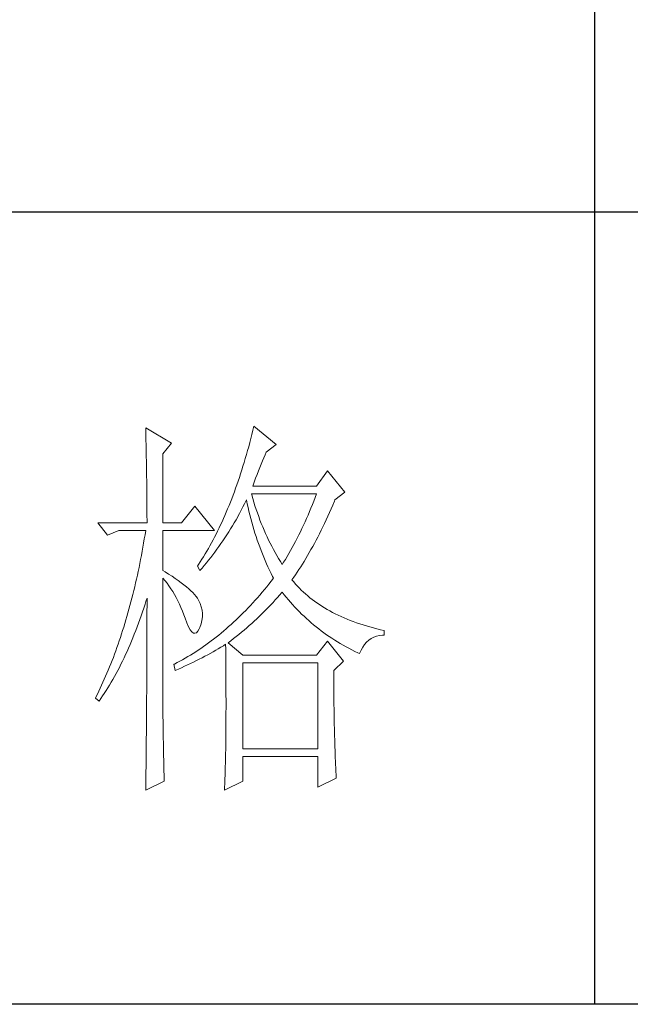
# Model space of a CAD drawing. Units: millimetres. Extents: x 14509 to 75479, y -92927 to -6862.
# Drawn here: x 42036 to 42105, y -30221 to -30110 of the extents above; entities that cross this region are included whole.
import ezdxf

# ---------------------------------------------------------------- set-up
doc = ezdxf.new("R2010")
doc.units = ezdxf.units.MM
doc.layers.add('轮廓线', color=7, linetype='Continuous', lineweight=25)

# ---------------------------------------------------------------- blocks, each defined once
blk = doc.blocks.new('文字')
blk.add_line((3870.01, 1474.62), (3870.01, 1173.87))
at = {"layer": '轮廓线', "color": 7, "lineweight": 0}
for p, q in [((3813.23, 1246.84), (3813.24, 1246.3)), ((3816.49, 1244.9), (3813.23, 1246.84)), ((3813.24, 1246.3), (3813.25, 1245.76)), ((3826.78, 1246.51), (3826.65, 1245.98)), ((3826.91, 1247.04), (3826.78, 1246.51)), ((3829.71, 1244.7), (3826.91, 1247.04)), ((3813.25, 1245.76), (3813.26, 1245.23)), ((3813.26, 1245.23), (3813.28, 1244.7)), ((3815.41, 1243.54), (3816.49, 1244.9)), ((3826.39, 1244.95), (3826.25, 1244.44)), ((3826.52, 1245.46), (3826.39, 1244.95)), ((3826.65, 1245.98), (3826.52, 1245.46)), ((3813.28, 1244.7), (3813.29, 1244.18)), ((3813.29, 1244.18), (3813.29, 1243.66)), ((3813.29, 1243.66), (3813.3, 1243.15)), ((3826.11, 1243.94), (3825.97, 1243.44)), ((3826.25, 1244.44), (3826.11, 1243.94)), ((3828.32, 1243.41), (3828.47, 1243.73)), ((3828.47, 1243.73), (3829.71, 1244.7)), ((3813.3, 1243.15), (3813.31, 1242.64)), ((3813.31, 1242.64), (3813.32, 1242.14)), ((3815.41, 1234.79), (3815.41, 1243.54)), ((3825.68, 1242.45), (3825.53, 1241.97)), ((3825.82, 1242.94), (3825.68, 1242.45)), ((3825.97, 1243.44), (3825.82, 1242.94)), ((3827.83, 1242.23), (3828, 1242.64)), ((3828, 1242.64), (3828.16, 1243.03)), ((3828.16, 1243.03), (3828.32, 1243.41)), ((3813.32, 1242.14), (3813.33, 1241.64)), ((3813.33, 1241.64), (3813.34, 1241.14)), ((3813.34, 1241.14), (3813.34, 1240.65)), ((3825.38, 1241.49), (3825.23, 1241.02)), ((3825.53, 1241.97), (3825.38, 1241.49)), ((3827.31, 1240.92), (3827.48, 1241.37)), ((3827.48, 1241.37), (3827.66, 1241.81)), ((3827.66, 1241.81), (3827.83, 1242.23)), ((3836.24, 1241.4), (3834.84, 1239.45)), ((3838.41, 1238.68), (3836.24, 1241.4)), ((3813.34, 1240.65), (3813.35, 1240.17)), ((3813.35, 1240.17), (3813.35, 1239.7)), ((3824.92, 1240.09), (3824.76, 1239.63)), ((3825.08, 1240.55), (3824.92, 1240.09)), ((3825.23, 1241.02), (3825.08, 1240.55)), ((3826.76, 1239.45), (3826.94, 1239.96)), ((3826.94, 1239.96), (3827.13, 1240.44)), ((3827.13, 1240.44), (3827.31, 1240.92)), ((3813.35, 1239.7), (3813.36, 1239.22)), ((3813.36, 1239.22), (3813.36, 1238.75)), ((3813.36, 1238.75), (3813.37, 1238.29)), ((3824.44, 1238.73), (3824.28, 1238.29)), ((3824.6, 1239.17), (3824.44, 1238.73)), ((3824.76, 1239.63), (3824.6, 1239.17)), ((3834.84, 1239.45), (3826.76, 1239.45)), ((3837.17, 1237.7), (3838.41, 1238.68)), ((3813.37, 1238.29), (3813.37, 1237.83)), ((3813.37, 1237.83), (3813.38, 1237.38)), ((3813.38, 1237.38), (3813.38, 1236.93)), ((3823.94, 1237.42), (3823.77, 1236.99)), ((3824.11, 1237.85), (3823.94, 1237.42)), ((3824.28, 1238.29), (3824.11, 1237.85)), ((3825.74, 1237.22), (3825.94, 1237.64)), ((3825.94, 1237.64), (3825.98, 1237.7)), ((3825.98, 1237.7), (3826.08, 1237.22)), ((3826.63, 1238.36), (3826.6, 1238.48)), ((3826.6, 1238.48), (3834.84, 1238.48)), ((3826.77, 1237.88), (3826.63, 1238.36)), ((3826.91, 1237.42), (3826.77, 1237.88)), ((3827.05, 1236.96), (3826.91, 1237.42)), ((3834.49, 1237.56), (3834.31, 1237.11)), ((3834.67, 1238.02), (3834.49, 1237.56)), ((3834.84, 1238.48), (3834.67, 1238.02)), ((3836.89, 1237.05), (3837.1, 1237.54)), ((3837.1, 1237.54), (3837.17, 1237.7)), ((3813.38, 1236.93), (3813.38, 1236.49)), ((3813.38, 1236.49), (3813.38, 1236.05)), ((3819.45, 1236.93), (3817.74, 1234.79)), ((3821.94, 1233.82), (3819.45, 1236.93)), ((3823.42, 1236.15), (3823.24, 1235.74)), ((3823.59, 1236.57), (3823.42, 1236.15)), ((3823.77, 1236.99), (3823.59, 1236.57)), ((3825.09, 1236), (3825.31, 1236.4)), ((3825.31, 1236.4), (3825.53, 1236.81)), ((3825.53, 1236.81), (3825.74, 1237.22)), ((3826.08, 1237.22), (3826.18, 1236.75)), ((3826.18, 1236.75), (3826.29, 1236.27)), ((3826.29, 1236.27), (3826.4, 1235.8)), ((3827.2, 1236.5), (3827.05, 1236.96)), ((3827.36, 1236.05), (3827.2, 1236.5)), ((3833.95, 1236.22), (3833.76, 1235.78)), ((3834.13, 1236.67), (3833.95, 1236.22)), ((3834.31, 1237.11), (3834.13, 1236.67)), ((3836.26, 1235.64), (3836.47, 1236.1)), ((3836.47, 1236.1), (3836.68, 1236.57)), ((3836.68, 1236.57), (3836.89, 1237.05)), ((3813.38, 1236.05), (3813.38, 1235.62)), ((3813.38, 1235.62), (3813.39, 1235.19)), ((3813.39, 1235.19), (3813.39, 1234.79)), ((3822.88, 1234.93), (3822.69, 1234.54)), ((3823.06, 1235.34), (3822.88, 1234.93)), ((3823.24, 1235.74), (3823.06, 1235.34)), ((3824.42, 1234.81), (3824.65, 1235.2)), ((3824.65, 1235.2), (3825.09, 1236)), ((3826.4, 1235.8), (3826.52, 1235.34)), ((3826.52, 1235.34), (3826.65, 1234.88)), ((3826.65, 1234.88), (3826.77, 1234.42)), ((3827.52, 1235.61), (3827.36, 1236.05)), ((3827.68, 1235.16), (3827.52, 1235.61)), ((3827.85, 1234.73), (3827.68, 1235.16)), ((3833.38, 1234.92), (3833.19, 1234.5)), ((3833.57, 1235.35), (3833.38, 1234.92)), ((3833.76, 1235.78), (3833.57, 1235.35)), ((3835.84, 1234.74), (3836.05, 1235.18)), ((3836.05, 1235.18), (3836.26, 1235.64)), ((3807.17, 1234.79), (3808.41, 1233.23)), ((3807.17, 1234.79), (3813.39, 1234.79)), ((3808.41, 1233.23), (3809.81, 1233.82)), ((3809.81, 1233.82), (3813.23, 1233.82)), ((3813.23, 1233.82), (3813.14, 1233.28)), ((3815.41, 1234.79), (3817.74, 1234.79)), ((3815.41, 1228.76), (3815.41, 1233.82)), ((3815.41, 1233.82), (3821.94, 1233.82)), ((3822.32, 1233.76), (3822.13, 1233.38)), ((3822.51, 1234.15), (3822.32, 1233.76)), ((3822.69, 1234.54), (3822.51, 1234.15)), ((3823.48, 1233.28), (3823.72, 1233.66)), ((3823.72, 1233.66), (3823.96, 1234.04)), ((3823.96, 1234.04), (3824.19, 1234.42)), ((3824.19, 1234.42), (3824.42, 1234.81)), ((3826.77, 1234.42), (3826.91, 1233.96)), ((3826.91, 1233.96), (3827.04, 1233.51)), ((3828.03, 1234.3), (3827.85, 1234.73)), ((3828.21, 1233.87), (3828.03, 1234.3)), ((3828.39, 1233.45), (3828.21, 1233.87)), ((3832.8, 1233.67), (3832.59, 1233.27)), ((3832.99, 1234.08), (3832.8, 1233.67)), ((3833.19, 1234.5), (3832.99, 1234.08)), ((3835.2, 1233.43), (3835.42, 1233.86)), ((3835.42, 1233.86), (3835.63, 1234.3)), ((3835.63, 1234.3), (3835.84, 1234.74)), ((3813.05, 1232.76), (3812.96, 1232.23)), ((3813.14, 1233.28), (3813.05, 1232.76)), ((3821.74, 1232.64), (3821.54, 1232.27)), ((3821.94, 1233.01), (3821.74, 1232.64)), ((3822.13, 1233.38), (3821.94, 1233.01)), ((3822.74, 1232.18), (3822.99, 1232.54)), ((3822.99, 1232.54), (3823.24, 1232.91)), ((3823.24, 1232.91), (3823.48, 1233.28)), ((3827.04, 1233.51), (3827.19, 1233.07)), ((3827.19, 1233.07), (3827.34, 1232.63)), ((3827.34, 1232.63), (3827.49, 1232.19)), ((3828.58, 1233.04), (3828.39, 1233.45)), ((3828.77, 1232.63), (3828.58, 1233.04)), ((3828.97, 1232.22), (3828.77, 1232.63)), ((3832.18, 1232.46), (3831.98, 1232.07)), ((3832.39, 1232.86), (3832.18, 1232.46)), ((3832.59, 1233.27), (3832.39, 1232.86)), ((3834.56, 1232.2), (3834.78, 1232.6)), ((3834.78, 1232.6), (3834.99, 1233.01)), ((3834.99, 1233.01), (3835.2, 1233.43)), ((3812.78, 1231.2), (3812.68, 1230.68)), ((3812.87, 1231.71), (3812.78, 1231.2)), ((3812.96, 1232.23), (3812.87, 1231.71)), ((3820.94, 1231.21), (3820.73, 1230.86)), ((3821.15, 1231.56), (3820.94, 1231.21)), ((3821.35, 1231.91), (3821.15, 1231.56)), ((3821.54, 1232.27), (3821.35, 1231.91)), ((3821.71, 1230.76), (3821.97, 1231.11)), ((3821.97, 1231.11), (3822.23, 1231.47)), ((3822.23, 1231.47), (3822.49, 1231.82)), ((3822.49, 1231.82), (3822.74, 1232.18)), ((3827.49, 1232.19), (3827.65, 1231.75)), ((3827.65, 1231.75), (3827.81, 1231.32)), ((3827.81, 1231.32), (3827.98, 1230.89)), ((3829.17, 1231.83), (3828.97, 1232.22)), ((3829.38, 1231.43), (3829.17, 1231.83)), ((3829.59, 1231.04), (3829.38, 1231.43)), ((3831.55, 1231.3), (3831.33, 1230.92)), ((3831.76, 1231.68), (3831.55, 1231.3)), ((3831.98, 1232.07), (3831.76, 1231.68)), ((3833.91, 1231.03), (3834.13, 1231.41)), ((3834.13, 1231.41), (3834.35, 1231.8)), ((3834.35, 1231.8), (3834.56, 1232.2)), ((3812.58, 1230.17), (3812.48, 1229.66)), ((3812.68, 1230.68), (3812.58, 1230.17)), ((3820.1, 1229.86), (3819.89, 1229.54)), ((3820.32, 1230.19), (3820.1, 1229.86)), ((3820.53, 1230.52), (3820.32, 1230.19)), ((3820.73, 1230.86), (3820.53, 1230.52)), ((3820.9, 1229.74), (3821.18, 1230.08)), ((3821.18, 1230.08), (3821.45, 1230.42)), ((3821.45, 1230.42), (3821.71, 1230.76)), ((3827.98, 1230.89), (3828.15, 1230.47)), ((3828.15, 1230.47), (3828.32, 1230.05)), ((3828.32, 1230.05), (3828.51, 1229.63)), ((3829.81, 1230.66), (3829.59, 1231.04)), ((3830.03, 1230.28), (3829.81, 1230.66)), ((3830.26, 1229.91), (3830.03, 1230.28)), ((3830.49, 1229.54), (3830.26, 1229.91)), ((3830.89, 1230.18), (3830.66, 1229.82)), ((3831.11, 1230.55), (3830.89, 1230.18)), ((3831.33, 1230.92), (3831.11, 1230.55)), ((3833.05, 1229.57), (3833.26, 1229.92)), ((3833.26, 1229.92), (3833.48, 1230.28)), ((3833.48, 1230.28), (3833.7, 1230.65)), ((3833.7, 1230.65), (3833.91, 1231.03)), ((3812.27, 1228.66), (3812.17, 1228.17)), ((3812.38, 1229.16), (3812.27, 1228.66)), ((3812.48, 1229.66), (3812.38, 1229.16)), ((3815.67, 1228.6), (3815.41, 1228.76)), ((3819.89, 1229.54), (3819.76, 1229.34)), ((3819.76, 1229.34), (3820.07, 1228.76)), ((3820.07, 1228.76), (3820.35, 1229.08)), ((3820.35, 1229.08), (3820.63, 1229.41)), ((3820.63, 1229.41), (3820.9, 1229.74)), ((3828.51, 1229.63), (3828.69, 1229.22)), ((3828.69, 1229.22), (3828.89, 1228.81)), ((3828.89, 1228.81), (3829.08, 1228.41)), ((3830.66, 1229.82), (3830.49, 1229.54)), ((3832.39, 1228.55), (3832.61, 1228.88)), ((3832.61, 1228.88), (3832.83, 1229.22)), ((3832.83, 1229.22), (3833.05, 1229.57)), ((3812.06, 1227.68), (3811.94, 1227.19)), ((3812.17, 1228.17), (3812.06, 1227.68)), ((3815.41, 1227.79), (3815.67, 1227.48)), ((3815.41, 1211.53), (3815.41, 1227.79)), ((3816.12, 1228.32), (3815.67, 1228.6)), ((3815.67, 1227.48), (3815.92, 1227.16)), ((3816.56, 1228.04), (3816.12, 1228.32)), ((3816.97, 1227.77), (3816.56, 1228.04)), ((3817.35, 1227.5), (3816.97, 1227.77)), ((3817.72, 1227.23), (3817.35, 1227.5)), ((3829.11, 1227.42), (3828.82, 1227.06)), ((3829.08, 1228.41), (3829.28, 1228.01)), ((3829.4, 1227.79), (3829.11, 1227.42)), ((3829.28, 1228.01), (3829.4, 1227.79)), ((3831.73, 1227.59), (3831.95, 1227.91)), ((3831.95, 1227.33), (3831.73, 1227.59)), ((3831.95, 1227.91), (3832.17, 1228.22)), ((3832.17, 1228.22), (3832.39, 1228.55)), ((3811.72, 1226.22), (3811.6, 1225.75)), ((3811.83, 1226.7), (3811.72, 1226.22)), ((3811.94, 1227.19), (3811.83, 1226.7)), ((3815.92, 1227.16), (3816.17, 1226.82)), ((3816.17, 1226.82), (3816.41, 1226.47)), ((3816.41, 1226.47), (3816.64, 1226.11)), ((3818.05, 1226.97), (3817.72, 1227.23)), ((3818.37, 1226.71), (3818.05, 1226.97)), ((3818.66, 1226.46), (3818.37, 1226.71)), ((3818.93, 1226.21), (3818.66, 1226.46)), ((3819.17, 1225.97), (3818.93, 1226.21)), ((3828.24, 1226.36), (3827.95, 1226.01)), ((3828.53, 1226.71), (3828.24, 1226.36)), ((3828.82, 1227.06), (3828.53, 1226.71)), ((3832.18, 1227.06), (3831.95, 1227.33)), ((3832.42, 1226.8), (3832.18, 1227.06)), ((3832.66, 1226.54), (3832.42, 1226.8)), ((3832.91, 1226.29), (3832.66, 1226.54)), ((3833.17, 1226.04), (3832.91, 1226.29)), ((3811.48, 1225.27), (3811.36, 1224.8)), ((3811.6, 1225.75), (3811.48, 1225.27)), ((3813.14, 1224.51), (3813.3, 1225)), ((3813.3, 1225), (3813.39, 1225.26)), ((3813.39, 1225.26), (3813.39, 1224.24)), ((3816.64, 1226.11), (3816.86, 1225.73)), ((3816.86, 1225.73), (3817.08, 1225.34)), ((3817.08, 1225.34), (3817.29, 1224.93)), ((3817.29, 1224.93), (3817.49, 1224.51)), ((3819.39, 1225.73), (3819.17, 1225.97)), ((3819.59, 1225.49), (3819.39, 1225.73)), ((3819.76, 1225.26), (3819.59, 1225.49)), ((3819.91, 1225.01), (3819.76, 1225.26)), ((3820.1, 1224.6), (3819.91, 1225.01)), ((3827.06, 1225), (3826.77, 1224.67)), ((3827.36, 1225.33), (3827.06, 1225)), ((3827.66, 1225.67), (3827.36, 1225.33)), ((3827.95, 1226.01), (3827.66, 1225.67)), ((3829.33, 1224.73), (3829.61, 1225.04)), ((3829.61, 1225.04), (3829.89, 1225.35)), ((3829.89, 1225.35), (3830.16, 1225.66)), ((3830.16, 1225.66), (3830.43, 1225.97)), ((3830.43, 1225.97), (3830.49, 1226.04)), ((3830.49, 1226.04), (3830.74, 1225.71)), ((3830.74, 1225.71), (3831, 1225.39)), ((3831, 1225.39), (3831.27, 1225.07)), ((3831.27, 1225.07), (3831.54, 1224.75)), ((3833.44, 1225.8), (3833.17, 1226.04)), ((3833.72, 1225.56), (3833.44, 1225.8)), ((3834, 1225.33), (3833.72, 1225.56)), ((3834.28, 1225.1), (3834, 1225.33)), ((3834.58, 1224.88), (3834.28, 1225.1)), ((3834.88, 1224.67), (3834.58, 1224.88)), ((3811.11, 1223.87), (3810.98, 1223.41)), ((3811.23, 1224.34), (3811.11, 1223.87)), ((3811.36, 1224.8), (3811.23, 1224.34)), ((3812.82, 1223.52), (3812.98, 1224.01)), ((3812.98, 1224.01), (3813.14, 1224.51)), ((3813.39, 1224.24), (3813.38, 1223.73)), ((3813.38, 1223.73), (3813.38, 1221.71)), ((3817.49, 1224.51), (3817.68, 1224.08)), ((3817.68, 1224.08), (3817.87, 1223.63)), ((3817.87, 1223.63), (3818.05, 1223.17)), ((3820.25, 1224.18), (3820.1, 1224.6)), ((3820.35, 1223.76), (3820.25, 1224.18)), ((3820.39, 1223.33), (3820.35, 1223.76)), ((3825.87, 1223.72), (3825.56, 1223.41)), ((3826.17, 1224.03), (3825.87, 1223.72)), ((3826.47, 1224.35), (3826.17, 1224.03)), ((3826.77, 1224.67), (3826.47, 1224.35)), ((3828.17, 1223.53), (3828.47, 1223.83)), ((3828.47, 1223.83), (3828.76, 1224.13)), ((3828.76, 1224.13), (3829.05, 1224.43)), ((3829.05, 1224.43), (3829.33, 1224.73)), ((3831.54, 1224.75), (3831.81, 1224.45)), ((3831.81, 1224.45), (3832.09, 1224.14)), ((3832.09, 1224.14), (3832.37, 1223.84)), ((3832.37, 1223.84), (3832.66, 1223.55)), ((3835.19, 1224.46), (3834.88, 1224.67)), ((3835.51, 1224.25), (3835.19, 1224.46)), ((3835.84, 1224.05), (3835.51, 1224.25)), ((3836.17, 1223.85), (3835.84, 1224.05)), ((3836.51, 1223.66), (3836.17, 1223.85)), ((3836.86, 1223.47), (3836.51, 1223.66)), ((3810.72, 1222.51), (3810.58, 1222.06)), ((3810.85, 1222.96), (3810.72, 1222.51)), ((3810.98, 1223.41), (3810.85, 1222.96)), ((3812.31, 1222.09), (3812.48, 1222.56)), ((3812.48, 1222.56), (3812.65, 1223.04)), ((3812.65, 1223.04), (3812.82, 1223.52)), ((3818.05, 1223.17), (3818.2, 1222.73)), ((3818.2, 1222.73), (3818.43, 1222.13)), ((3820.23, 1222.01), (3820.33, 1222.46)), ((3820.33, 1222.46), (3820.39, 1222.9)), ((3820.39, 1222.9), (3820.39, 1223.33)), ((3824.65, 1222.52), (3824.33, 1222.23)), ((3824.95, 1222.81), (3824.65, 1222.52)), ((3825.26, 1223.11), (3824.95, 1222.81)), ((3825.56, 1223.41), (3825.26, 1223.11)), ((3826.96, 1222.37), (3827.27, 1222.65)), ((3827.27, 1222.65), (3827.57, 1222.94)), ((3827.57, 1222.94), (3827.88, 1223.24)), ((3827.88, 1223.24), (3828.17, 1223.53)), ((3832.66, 1223.55), (3832.95, 1223.26)), ((3832.95, 1223.26), (3833.25, 1222.98)), ((3833.25, 1222.98), (3833.55, 1222.7)), ((3833.55, 1222.7), (3833.85, 1222.43)), ((3833.85, 1222.43), (3834.16, 1222.16)), ((3837.21, 1223.29), (3836.86, 1223.47)), ((3837.57, 1223.12), (3837.21, 1223.29)), ((3837.94, 1222.94), (3837.57, 1223.12)), ((3838.31, 1222.78), (3837.94, 1222.94)), ((3838.7, 1222.62), (3838.31, 1222.78)), ((3839.09, 1222.46), (3838.7, 1222.62)), ((3839.48, 1222.31), (3839.09, 1222.46)), ((3810.31, 1221.17), (3810.17, 1220.74)), ((3810.45, 1221.62), (3810.31, 1221.17)), ((3810.58, 1222.06), (3810.45, 1221.62)), ((3811.78, 1220.72), (3811.96, 1221.17)), ((3811.96, 1221.17), (3812.14, 1221.63)), ((3812.14, 1221.63), (3812.31, 1222.09)), ((3813.38, 1221.71), (3813.38, 1221.21)), ((3813.38, 1221.21), (3813.38, 1220.21)), ((3818.43, 1222.13), (3818.65, 1221.64)), ((3818.65, 1221.64), (3818.86, 1221.27)), ((3818.86, 1221.27), (3819.07, 1221.01)), ((3819.82, 1221.08), (3819.99, 1221.38)), ((3819.99, 1221.38), (3820.07, 1221.57)), ((3820.07, 1221.57), (3820.23, 1222.01)), ((3823.4, 1221.4), (3823.09, 1221.13)), ((3823.71, 1221.67), (3823.4, 1221.4)), ((3824.02, 1221.95), (3823.71, 1221.67)), ((3824.33, 1222.23), (3824.02, 1221.95)), ((3825.35, 1220.96), (3825.68, 1221.24)), ((3825.68, 1221.24), (3826, 1221.52)), ((3826, 1221.52), (3826.32, 1221.8)), ((3826.32, 1221.8), (3826.64, 1222.08)), ((3826.64, 1222.08), (3826.96, 1222.37)), ((3834.16, 1222.16), (3834.47, 1221.9)), ((3834.47, 1221.9), (3834.79, 1221.64)), ((3834.79, 1221.64), (3835.11, 1221.38)), ((3835.11, 1221.38), (3835.44, 1221.13)), ((3835.44, 1221.13), (3835.77, 1220.89)), ((3839.89, 1222.16), (3839.48, 1222.31)), ((3840.3, 1222.02), (3839.89, 1222.16)), ((3840.72, 1221.89), (3840.3, 1222.02)), ((3841.15, 1221.75), (3840.72, 1221.89)), ((3841.58, 1221.63), (3841.15, 1221.75)), ((3842.02, 1221.51), (3841.58, 1221.63)), ((3842.47, 1221.39), (3842.02, 1221.51)), ((3842.93, 1221.28), (3842.47, 1221.39)), ((3843.39, 1221.18), (3842.93, 1221.28)), ((3843.39, 1220.59), (3843.39, 1221.18)), ((3810.03, 1220.31), (3809.88, 1219.88)), ((3810.17, 1220.74), (3810.03, 1220.31)), ((3811.42, 1219.83), (3811.6, 1220.27)), ((3811.6, 1220.27), (3811.78, 1220.72)), ((3813.38, 1220.21), (3813.38, 1219.71)), ((3819.07, 1221.01), (3819.27, 1220.86)), ((3819.27, 1220.86), (3819.46, 1220.82)), ((3819.46, 1220.82), (3819.64, 1220.9)), ((3819.64, 1220.9), (3819.82, 1221.08)), ((3821.82, 1220.1), (3821.5, 1219.85)), ((3822.14, 1220.35), (3821.82, 1220.1)), ((3822.46, 1220.6), (3822.14, 1220.35)), ((3822.77, 1220.86), (3822.46, 1220.6)), ((3823.09, 1221.13), (3822.77, 1220.86)), ((3823.99, 1219.89), (3824.34, 1220.15)), ((3824.34, 1220.15), (3824.68, 1220.42)), ((3824.68, 1220.42), (3825.02, 1220.69)), ((3825.02, 1220.69), (3825.35, 1220.96)), ((3835.77, 1220.89), (3836.11, 1220.65)), ((3836.11, 1220.65), (3836.44, 1220.42)), ((3836.44, 1220.42), (3836.79, 1220.19)), ((3836.79, 1220.19), (3837.13, 1219.97)), ((3837.13, 1219.97), (3837.49, 1219.75)), ((3841.17, 1219.7), (3841.45, 1219.96)), ((3841.45, 1219.96), (3841.76, 1220.17)), ((3841.76, 1220.17), (3842.08, 1220.34)), ((3842.08, 1220.34), (3842.43, 1220.46)), ((3842.43, 1220.46), (3842.8, 1220.55)), ((3842.8, 1220.55), (3843.19, 1220.59)), ((3843.19, 1220.59), (3843.39, 1220.59)), ((3809.59, 1219.03), (3809.43, 1218.61)), ((3809.73, 1219.45), (3809.59, 1219.03)), ((3809.88, 1219.88), (3809.73, 1219.45)), ((3810.86, 1218.54), (3811.05, 1218.96)), ((3811.05, 1218.96), (3811.24, 1219.39)), ((3811.24, 1219.39), (3811.42, 1219.83)), ((3813.38, 1219.21), (3813.37, 1218.72)), ((3813.37, 1218.72), (3813.37, 1218.22)), ((3813.38, 1219.71), (3813.38, 1219.21)), ((3819.87, 1218.7), (3819.55, 1218.49)), ((3820.2, 1218.92), (3819.87, 1218.7)), ((3820.53, 1219.15), (3820.2, 1218.92)), ((3820.85, 1219.38), (3820.53, 1219.15)), ((3821.18, 1219.62), (3820.85, 1219.38)), ((3821.5, 1219.85), (3821.18, 1219.62)), ((3821.75, 1218.49), (3822.08, 1218.68)), ((3822.08, 1218.68), (3822.41, 1218.87)), ((3822.41, 1218.87), (3822.74, 1219.06)), ((3822.74, 1219.06), (3823.06, 1219.25)), ((3823.06, 1219.25), (3823.33, 1219.43)), ((3823.33, 1219.43), (3823.34, 1218.8)), ((3823.34, 1218.8), (3823.35, 1218.18)), ((3823.64, 1219.62), (3823.99, 1219.89)), ((3825.51, 1218.07), (3823.64, 1219.62)), ((3836.24, 1219.82), (3834.84, 1218.07)), ((3838.26, 1217.29), (3836.24, 1219.82)), ((3837.49, 1219.75), (3837.84, 1219.53)), ((3837.84, 1219.53), (3838.2, 1219.33)), ((3838.2, 1219.33), (3838.57, 1219.12)), ((3838.57, 1219.12), (3838.94, 1218.93)), ((3838.94, 1218.93), (3839.31, 1218.73)), ((3839.31, 1218.73), (3839.69, 1218.54)), ((3840.28, 1218.26), (3840.47, 1218.68)), ((3840.47, 1218.68), (3840.68, 1219.07)), ((3840.68, 1219.07), (3840.92, 1219.41)), ((3840.92, 1219.41), (3841.17, 1219.7)), ((3809.13, 1217.78), (3808.97, 1217.37)), ((3809.28, 1218.19), (3809.13, 1217.78)), ((3809.43, 1218.61), (3809.28, 1218.19)), ((3810.28, 1217.3), (3810.48, 1217.71)), ((3810.48, 1217.71), (3810.67, 1218.12)), ((3810.67, 1218.12), (3810.86, 1218.54)), ((3813.37, 1218.22), (3813.37, 1217.73)), ((3813.37, 1217.73), (3813.37, 1217.23)), ((3817.88, 1217.48), (3817.54, 1217.29)), ((3818.22, 1217.67), (3817.88, 1217.48)), ((3818.55, 1217.87), (3818.22, 1217.67)), ((3818.88, 1218.07), (3818.55, 1217.87)), ((3819.22, 1218.28), (3818.88, 1218.07)), ((3819.55, 1218.49), (3819.22, 1218.28)), ((3819.64, 1217.37), (3820, 1217.55)), ((3820, 1217.55), (3820.36, 1217.74)), ((3820.36, 1217.74), (3820.72, 1217.92)), ((3820.72, 1217.92), (3821.07, 1218.11)), ((3821.07, 1218.11), (3821.75, 1218.49)), ((3823.35, 1218.18), (3823.36, 1217.57)), ((3823.36, 1217.57), (3823.36, 1216.97)), ((3834.84, 1218.07), (3825.51, 1218.07)), ((3839.69, 1218.54), (3840.07, 1218.36)), ((3840.07, 1218.36), (3840.28, 1218.26)), ((3808.49, 1216.17), (3808.32, 1215.78)), ((3808.65, 1216.57), (3808.49, 1216.17)), ((3808.81, 1216.97), (3808.65, 1216.57)), ((3808.97, 1217.37), (3808.81, 1216.97)), ((3809.68, 1216.12), (3809.89, 1216.51)), ((3809.89, 1216.51), (3810.09, 1216.9)), ((3810.09, 1216.9), (3810.28, 1217.3)), ((3813.37, 1216.74), (3813.36, 1216.25)), ((3813.36, 1216.25), (3813.36, 1215.76)), ((3813.37, 1217.23), (3813.37, 1216.74)), ((3816.87, 1216.93), (3816.8, 1216.9)), ((3816.8, 1216.9), (3816.96, 1216.12)), ((3817.21, 1217.11), (3816.87, 1216.93)), ((3816.96, 1216.12), (3817.36, 1216.3)), ((3817.54, 1217.29), (3817.21, 1217.11)), ((3817.36, 1216.3), (3817.75, 1216.47)), ((3817.75, 1216.47), (3818.14, 1216.65)), ((3818.14, 1216.65), (3818.52, 1216.83)), ((3818.52, 1216.83), (3818.9, 1217.01)), ((3818.9, 1217.01), (3819.27, 1217.19)), ((3819.27, 1217.19), (3819.64, 1217.37)), ((3823.36, 1216.97), (3823.37, 1216.37)), ((3823.37, 1216.37), (3823.37, 1215.78)), ((3825.51, 1206.21), (3825.51, 1217.09)), ((3825.51, 1217.09), (3835, 1217.09)), ((3835, 1217.09), (3835, 1206.21)), ((3837.02, 1216.12), (3838.26, 1217.29)), ((3807.98, 1215), (3807.81, 1214.62)), ((3808.15, 1215.39), (3807.98, 1215)), ((3808.32, 1215.78), (3808.15, 1215.39)), ((3808.86, 1214.63), (3809.07, 1214.99)), ((3809.07, 1214.99), (3809.27, 1215.36)), ((3809.27, 1215.36), (3809.48, 1215.74)), ((3809.48, 1215.74), (3809.68, 1216.12)), ((3813.36, 1215.76), (3813.36, 1215.27)), ((3813.36, 1215.27), (3813.36, 1214.78)), ((3823.37, 1215.78), (3823.38, 1215.2)), ((3823.38, 1215.2), (3823.38, 1214.63)), ((3837.02, 1216.02), (3837.02, 1216.12)), ((3837.02, 1215.47), (3837.02, 1216.02)), ((3837.02, 1214.93), (3837.02, 1215.47)), ((3837.02, 1214.39), (3837.02, 1214.93)), ((3807.46, 1213.86), (3807.28, 1213.49)), ((3807.64, 1214.24), (3807.46, 1213.86)), ((3807.81, 1214.62), (3807.64, 1214.24)), ((3808.21, 1213.57), (3808.43, 1213.91)), ((3808.43, 1213.91), (3808.64, 1214.26)), ((3808.64, 1214.26), (3808.86, 1214.63)), ((3813.36, 1214.78), (3813.35, 1214.29)), ((3813.35, 1214.29), (3813.35, 1213.81)), ((3813.35, 1213.81), (3813.35, 1213.32)), ((3823.38, 1214.63), (3823.38, 1214.06)), ((3823.38, 1214.06), (3823.38, 1213.51)), ((3837.02, 1213.86), (3837.02, 1214.39)), ((3837.03, 1213.33), (3837.02, 1213.86)), ((3806.92, 1212.76), (3806.86, 1212.62)), ((3806.86, 1212.62), (3807.32, 1212.23)), ((3807.11, 1213.13), (3806.92, 1212.76)), ((3807.28, 1213.49), (3807.11, 1213.13)), ((3807.32, 1212.23), (3807.55, 1212.56)), ((3807.55, 1212.56), (3807.77, 1212.89)), ((3807.77, 1212.89), (3807.99, 1213.22)), ((3807.99, 1213.22), (3808.21, 1213.57)), ((3813.35, 1213.32), (3813.34, 1212.84)), ((3813.34, 1212.84), (3813.34, 1212.35)), ((3823.38, 1213.51), (3823.38, 1212.96)), ((3823.38, 1212.96), (3823.39, 1212.42)), ((3823.39, 1212.42), (3823.39, 1211.36)), ((3837.03, 1212.8), (3837.03, 1213.33)), ((3837.04, 1212.29), (3837.03, 1212.8)), ((3813.34, 1211.39), (3813.33, 1210.91)), ((3813.34, 1212.35), (3813.34, 1211.87)), ((3813.34, 1211.87), (3813.34, 1211.39)), ((3815.41, 1211.23), (3815.41, 1211.53)), ((3815.41, 1210.9), (3815.41, 1211.23)), ((3823.39, 1211.36), (3823.38, 1210.84)), ((3837.04, 1211.77), (3837.04, 1212.29)), ((3837.05, 1211.26), (3837.04, 1211.77)), ((3837.06, 1210.76), (3837.05, 1211.26)), ((3813.33, 1210.91), (3813.32, 1209.48)), ((3815.41, 1210.55), (3815.41, 1210.9)), ((3815.41, 1210.18), (3815.41, 1210.55)), ((3815.42, 1209.79), (3815.41, 1210.18)), ((3823.38, 1210.84), (3823.38, 1210.33)), ((3823.38, 1210.33), (3823.38, 1209.82)), ((3837.07, 1210.26), (3837.06, 1210.76)), ((3837.08, 1209.76), (3837.07, 1210.26)), ((3813.32, 1209), (3813.31, 1208.06)), ((3813.32, 1209.48), (3813.32, 1209)), ((3815.42, 1209.38), (3815.42, 1209.79)), ((3815.43, 1208.95), (3815.42, 1209.38)), ((3815.44, 1208.5), (3815.43, 1208.95)), ((3823.38, 1208.84), (3823.37, 1208.36)), ((3823.38, 1209.82), (3823.38, 1209.33)), ((3823.38, 1209.33), (3823.38, 1208.84)), ((3837.08, 1209.27), (3837.08, 1209.76)), ((3837.09, 1208.79), (3837.08, 1209.27)), ((3837.11, 1208.31), (3837.09, 1208.79)), ((3813.31, 1208.06), (3813.3, 1207.58)), ((3813.3, 1207.58), (3813.3, 1207.11)), ((3815.45, 1208.02), (3815.44, 1208.5)), ((3815.45, 1207.53), (3815.45, 1208.02)), ((3815.46, 1207.01), (3815.45, 1207.53)), ((3823.37, 1207.89), (3823.36, 1207.42)), ((3823.37, 1208.36), (3823.37, 1207.89)), ((3837.12, 1207.83), (3837.11, 1208.31)), ((3837.13, 1207.36), (3837.12, 1207.83)), ((3813.3, 1207.11), (3813.29, 1206.64)), ((3813.29, 1206.64), (3813.29, 1206.18)), ((3815.47, 1206.48), (3815.46, 1207.01)), ((3815.48, 1205.92), (3815.47, 1206.48)), ((3823.35, 1206.52), (3823.34, 1206.08)), ((3823.36, 1207.42), (3823.35, 1206.97)), ((3823.35, 1206.97), (3823.35, 1206.52)), ((3835, 1206.21), (3825.51, 1206.21)), ((3837.15, 1206.9), (3837.13, 1207.36)), ((3837.16, 1206.44), (3837.15, 1206.9)), ((3837.18, 1205.98), (3837.16, 1206.44)), ((3813.29, 1205.71), (3813.28, 1205.24)), ((3813.28, 1205.24), (3813.28, 1204.77)), ((3813.29, 1206.18), (3813.29, 1205.71)), ((3815.49, 1205.34), (3815.48, 1205.92)), ((3815.51, 1204.74), (3815.49, 1205.34)), ((3823.32, 1205.22), (3823.31, 1204.8)), ((3823.33, 1205.64), (3823.32, 1205.22)), ((3823.34, 1206.08), (3823.33, 1205.64)), ((3825.51, 1202.12), (3825.51, 1205.23)), ((3825.51, 1205.23), (3835, 1205.23)), ((3835, 1205.23), (3835, 1201.35)), ((3837.19, 1205.53), (3837.18, 1205.98)), ((3837.21, 1205.08), (3837.19, 1205.53)), ((3837.23, 1204.64), (3837.21, 1205.08)), ((3813.27, 1203.85), (3813.26, 1203.38)), ((3813.28, 1204.77), (3813.27, 1204.31)), ((3813.27, 1204.31), (3813.27, 1203.85)), ((3815.52, 1204.12), (3815.51, 1204.74)), ((3815.53, 1203.47), (3815.52, 1204.12)), ((3823.29, 1203.98), (3823.28, 1203.59)), ((3823.3, 1204.38), (3823.29, 1203.98)), ((3823.31, 1204.8), (3823.3, 1204.38)), ((3837.24, 1204.21), (3837.23, 1204.64)), ((3837.26, 1203.78), (3837.24, 1204.21)), ((3837.29, 1203.35), (3837.26, 1203.78)), ((3813.25, 1202.46), (3813.24, 1202)), ((3813.26, 1203.38), (3813.25, 1202.46)), ((3815.55, 1202.81), (3815.53, 1203.47)), ((3815.56, 1202.12), (3815.55, 1202.81)), ((3823.24, 1202.45), (3823.23, 1202.08)), ((3823.26, 1202.82), (3823.24, 1202.45)), ((3823.27, 1203.2), (3823.26, 1202.82)), ((3823.28, 1203.59), (3823.27, 1203.2)), ((3835, 1201.35), (3837.33, 1202.51)), ((3837.31, 1202.93), (3837.29, 1203.35)), ((3837.33, 1202.51), (3837.31, 1202.93)), ((3813.23, 1200.96), (3815.56, 1202.12)), ((3813.24, 1201.55), (3813.23, 1201.09)), ((3813.24, 1202), (3813.24, 1201.55)), ((3823.18, 1200.96), (3825.51, 1202.12)), ((3823.2, 1201.38), (3823.18, 1201.04)), ((3823.22, 1201.73), (3823.2, 1201.38)), ((3823.23, 1202.08), (3823.22, 1201.73)), ((3813.23, 1201.09), (3813.23, 1200.96)), ((3823.18, 1201.04), (3823.18, 1200.96))]:
    blk.add_line(p, q, dxfattribs=at)

msp = doc.modelspace()

# ---------------------------------------------------------------- linework, layer by layer
for p, q in [((42280.08, -30131.68), (41966.6, -30131.68)), ((42280.08, -30221.48), (41966.6, -30221.48))]:
    msp.add_line(p, q)

# ---------------------------------------------------------------- block references
at = {"layer": '轮廓线', "color": 0, "linetype": 'ByBlock', "lineweight": 13, "xscale": 0.8957951999999998, "yscale": 0.8957951999999998, "zscale": 0.8957951999999998}
msp.add_blockref('文字', (38634.2, -31273.03), dxfattribs=at)

doc.saveas('drawing.dxf')
